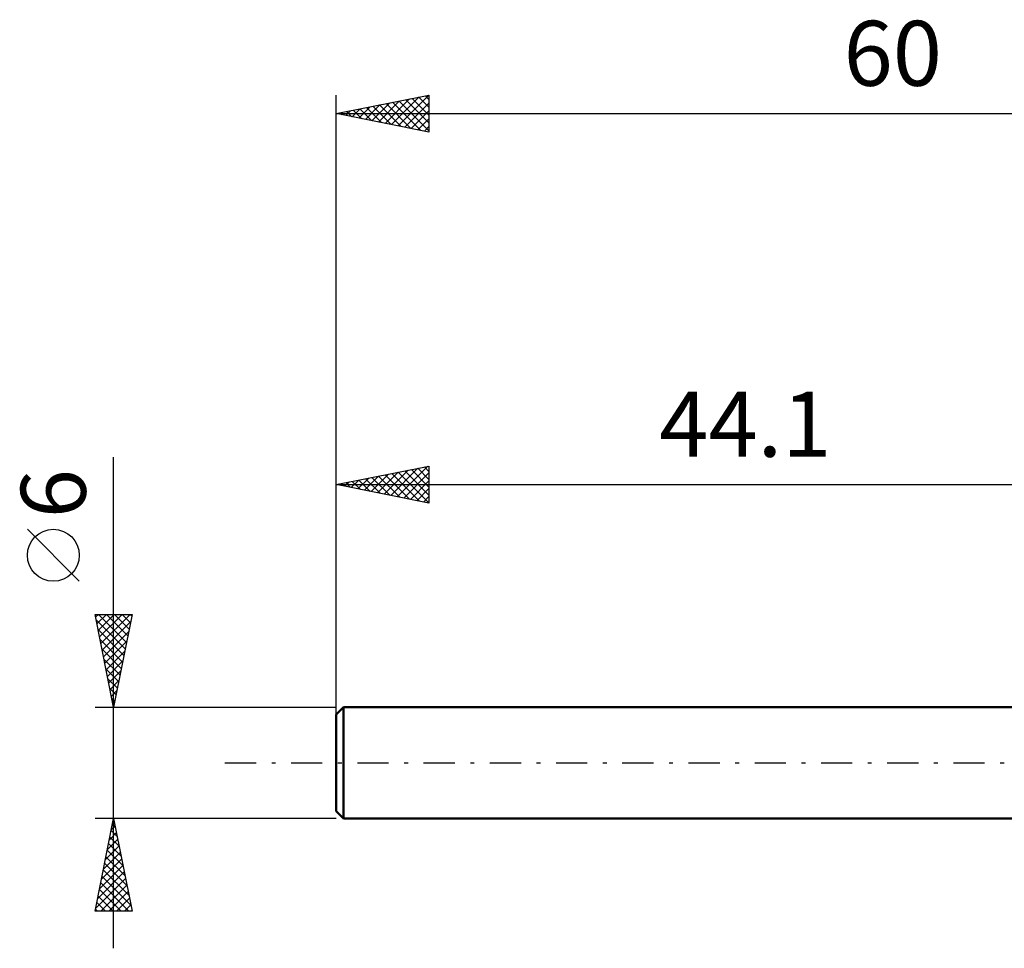
# Model space of a CAD drawing. Units: millimetres. Extents: x -17 to 92, y -31 to 40.
# Drawn here: x -17 to 36, y -10 to 40 of the extents above; entities that cross this region are included whole.
import ezdxf
from ezdxf.enums import TextEntityAlignment as Align

# ---------------------------------------------------------------- set-up
doc = ezdxf.new("R2010")
doc.units = ezdxf.units.MM
doc.header["$LTSCALE"] = 4.2
doc.linetypes.add('LONGDASH_DASH', pattern=[0.85, 0.4, -0.2, 0.05, -0.2])
for name, color, linetype in [('SK1', 4, 'CONTINUOUS'), ('SK2', 7, 'CONTINUOUS'), ('SK4', 2, 'LONGDASH_DASH')]:
    doc.layers.add(name, color=color, linetype=linetype)
doc.styles.get("Standard").update_dxf_attribs({"font": 'Monospac821 BT'})

msp = doc.modelspace()

# ---------------------------------------------------------------- linework, layer by layer
at = {"layer": 'SK1', "color": 4, "linetype": 'CONTINUOUS', "lineweight": 50}
for p, q in [((0.4, 3), (0, 2.6)), ((44.1, 3), (0.4, 3)), ((0.4, 3), (0.4, -3)), ((0, 2.6), (0, -2.6)), ((0, -2.6), (0.4, -3)), ((0.4, -3), (44.1, -3))]:
    msp.add_line(p, q, dxfattribs=at)
at = {"layer": 'SK2', "color": 7, "linetype": 'CONTINUOUS', "lineweight": 25}
for p, q in [((0, 1), (0, 36)), ((0, 35), (5, 36)), ((1.923, 34.615), (2.885, 35.577)), ((2.277, 34.545), (3.416, 35.683)), ((2.631, 34.474), (3.946, 35.789)), ((2.984, 34.403), (4.476, 35.895)), ((3.037, 35.607), (4.556, 34.089)), ((3.338, 34.332), (5, 35.995)), ((3.391, 35.678), (5, 34.069)), ((3.691, 34.262), (5, 35.57)), ((3.744, 35.749), (5, 34.493)), ((4.098, 35.82), (5, 34.917)), ((4.451, 35.89), (5, 35.342)), ((4.805, 35.961), (5, 35.766)), ((5, 36), (5, 34)), ((0.156, 34.969), (0.234, 35.047)), ((0.209, 35.042), (0.313, 34.937)), ((0.509, 34.898), (0.764, 35.153)), ((0.562, 35.112), (0.843, 34.831)), ((0.863, 34.827), (1.294, 35.259)), ((0.916, 35.183), (1.374, 34.725)), ((1.216, 34.757), (1.825, 35.365)), ((1.269, 35.254), (1.904, 34.619)), ((1.57, 34.686), (2.355, 35.471)), ((1.623, 35.325), (2.434, 34.513)), ((1.977, 35.395), (2.965, 34.407)), ((2.33, 35.466), (3.495, 34.301)), ((2.684, 35.537), (4.025, 34.195)), ((4.045, 34.191), (5, 35.146)), ((0, 35), (60, 35)), ((5, 34), (0, 35)), ((4.398, 34.12), (5, 34.722)), ((4.752, 34.05), (5, 34.298)), ((-12, -10), (-12, 16.475)), ((0, 3), (0, 16)), ((0, 15), (5, 16)), ((3.288, 14.342), (4.932, 15.986)), ((4.755, 15.951), (5, 15.706)), ((5, 16), (5, 14)), ((1.52, 14.696), (2.28, 15.456)), ((1.874, 14.625), (2.811, 15.562)), ((2.227, 14.555), (3.341, 15.668)), ((2.28, 15.456), (3.421, 14.316)), ((2.581, 14.484), (3.871, 15.774)), ((2.634, 15.527), (3.951, 14.21)), ((2.935, 14.413), (4.402, 15.88)), ((2.988, 15.598), (4.481, 14.104)), ((3.341, 15.668), (5, 14.009)), ((3.642, 14.272), (5, 15.63)), ((3.695, 15.739), (5, 14.434)), ((4.048, 15.81), (5, 14.858)), ((4.402, 15.88), (5, 15.282)), ((0, 15), (44.1, 15)), ((5, 14), (0, 15)), ((0.106, 14.979), (0.159, 15.032)), ((0.159, 15.032), (0.239, 14.952)), ((0.46, 14.908), (0.689, 15.138)), ((0.513, 15.103), (0.769, 14.846)), ((0.813, 14.837), (1.22, 15.244)), ((0.866, 15.173), (1.299, 14.74)), ((1.167, 14.767), (1.75, 15.35)), ((1.22, 15.244), (1.83, 14.634)), ((1.573, 15.315), (2.36, 14.528)), ((1.927, 15.385), (2.89, 14.422)), ((3.995, 14.201), (5, 15.206)), ((4.349, 14.13), (5, 14.782)), ((4.702, 14.06), (5, 14.357)), ((-13.85, 9.788), (-16.65, 12.588)), ((-12, 3), (-13, 8)), ((-13, 8), (-11, 8)), ((-12.969, 7.844), (-12.812, 8)), ((-12.898, 7.49), (-12.388, 8)), ((-12.827, 7.137), (-11.964, 8)), ((-12.808, 8), (-11.301, 6.494)), ((-12.757, 6.783), (-11.54, 8)), ((-12.686, 6.429), (-11.115, 8)), ((-12.383, 8), (-11.231, 6.847)), ((-11, 8), (-12, 3)), ((-11.959, 8), (-11.16, 7.201)), ((-11.535, 8), (-11.089, 7.554)), ((-11.111, 8), (-11.018, 7.908)), ((-12.942, 7.71), (-11.372, 6.14)), ((-12.615, 6.076), (-11.077, 7.614)), ((-12.836, 7.18), (-11.443, 5.787)), ((-12.544, 5.722), (-11.183, 7.084)), ((-12.73, 6.65), (-11.513, 5.433)), ((-12.474, 5.369), (-11.289, 6.553)), ((-12.624, 6.119), (-11.584, 5.079)), ((-12.403, 5.015), (-11.395, 6.023)), ((-12.518, 5.589), (-11.655, 4.726)), ((-12.332, 4.662), (-11.501, 5.493)), ((-12.412, 5.059), (-11.726, 4.372)), ((-12.262, 4.308), (-11.608, 4.962)), ((-12.306, 4.528), (-11.796, 4.019)), ((-12.191, 3.955), (-11.714, 4.432)), ((-12.2, 3.998), (-11.867, 3.665)), ((-12.12, 3.601), (-11.82, 3.902)), ((-12.094, 3.468), (-11.938, 3.312)), ((-12.049, 3.247), (-11.926, 3.371)), ((-13, 3), (0, 3)), ((-12, -3), (-13, -3)), ((-13, -8), (-12, -3)), ((-12.017, -3.084), (-11.989, -3.056)), ((0, -3), (-12, -3)), ((-12, -3), (-11, -8)), ((-12.129, -3.647), (-11.806, -3.971)), ((-12.123, -3.614), (-11.918, -3.409)), ((-12.059, -3.294), (-11.912, -3.441)), ((-12.335, -4.675), (-11.777, -4.116)), ((-12.229, -4.144), (-11.847, -3.763)), ((-12.2, -4.001), (-11.7, -4.501)), ((-12.441, -5.205), (-11.706, -4.47)), ((-12.342, -4.708), (-11.488, -5.562)), ((-12.271, -4.354), (-11.594, -5.032)), ((-12.653, -6.266), (-11.565, -5.177)), ((-12.547, -5.735), (-11.635, -4.824)), ((-12.412, -5.061), (-11.382, -6.092)), ((-12.759, -6.796), (-11.494, -5.531)), ((-12.554, -5.769), (-11.169, -7.153)), ((-12.483, -5.415), (-11.275, -6.623)), ((-12.971, -7.857), (-11.352, -6.238)), ((-12.865, -7.326), (-11.423, -5.884)), ((-12.624, -6.122), (-11.063, -7.683)), ((-12.766, -6.829), (-11.595, -8)), ((-12.695, -6.476), (-11.171, -8)), ((-12.69, -8), (-11.282, -6.591)), ((-12.837, -7.183), (-12.019, -8)), ((-12.266, -8), (-11.211, -6.945)), ((-11.842, -8), (-11.14, -7.298)), ((-12.978, -7.89), (-12.868, -8)), ((-12.907, -7.536), (-12.444, -8)), ((-11.418, -8), (-11.07, -7.652)), ((-11, -8), (-13, -8))]:
    msp.add_line(p, q, dxfattribs=at)
msp.add_circle((-15.25, 11.188), 1.4, dxfattribs=at)
at = {"layer": 'SK4', "color": 2, "linetype": 'LONGDASH_DASH', "lineweight": 25}
msp.add_line((-6, 0), (66, 0), dxfattribs=at)

# ---------------------------------------------------------------- texts
at = {"layer": 'SK2', "color": 7, "linetype": 'CONTINUOUS', "lineweight": 25}
for s, p in [('60', (30, 36.5)), ('44.1', (22.05, 16.5))]:
    msp.add_text(s, height=3.5, dxfattribs=at).set_placement(p, align=Align.CENTER)
msp.add_text('6', height=3.5, rotation=90, dxfattribs=at).set_placement((-13.5, 14.512), align=Align.CENTER)

doc.saveas('drawing.dxf')
